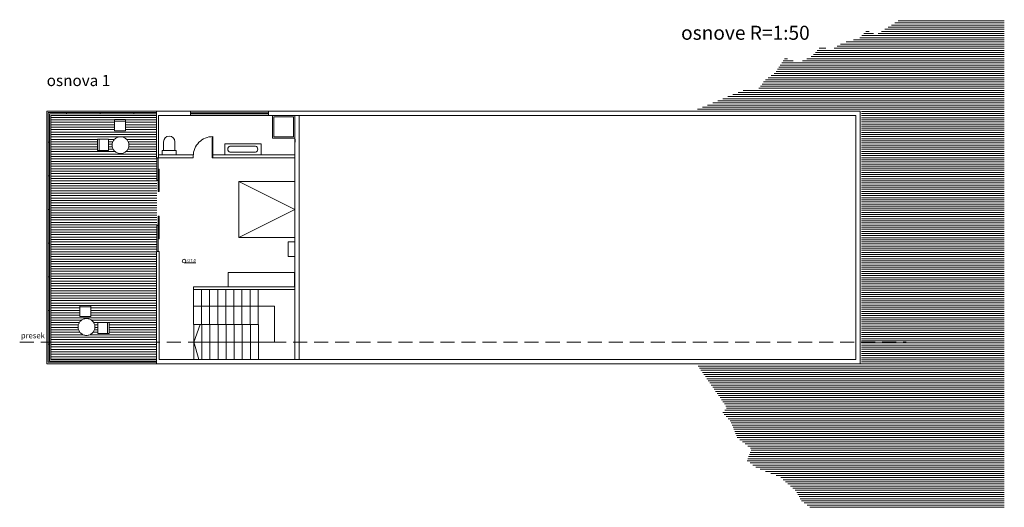
# Model space of a CAD drawing. Units: inches. Extents: x 11.1 to 46.2, y -31.6 to 14.9.
# Drawn here: x 11.1 to 46.2, y -2.5 to 14.9 of the extents above; entities that cross this region are included whole.
import ezdxf

# ---------------------------------------------------------------- set-up
doc = ezdxf.new("R2010")
doc.units = ezdxf.units.IN
doc.header["$MEASUREMENT"] = 0
doc.linetypes.add('ACAD_ISO03W100', pattern=[30, 12, -18])
doc.linetypes.add('DASHED', pattern=[0.75, 0.5, -0.25])
for name, color, linetype, lineweight in [('5', 7, 'Continuous', 5), ('9', 7, 'Continuous', 9), ('isprekidane', 7, 'ACAD_ISO03W100', 9)]:
    doc.layers.add(name, color=color, linetype=linetype, lineweight=lineweight)
doc.layers.add('ACCESORI', color=7, linetype='Continuous')
doc.styles.get("Standard").update_dxf_attribs({"font": 'arial.ttf'})

msp = doc.modelspace()

# ---------------------------------------------------------------- hatches: boundary and pattern name
at = {"layer": '9', "linetype": 'Continuous', "lineweight": 0, "transparency": 33554457}
h = msp.add_hatch(dxfattribs=at)
h.set_pattern_fill('_USER', color=256, scale=0.075, pattern_type=0)
h.set_pattern_definition([(0, (37.24976, -21.1095), (0, 0.075), [])])
h.paths.add_polyline_path([(46.234, 14.857), (42.516, 14.857), (41.665, 14.322), (41.336, 14.482), (41.064, 14.198), (40.446, 14.025), (40.051, 13.766), (39.692, 13.914), (39.383, 13.556), (38.901, 13.322), (38.42, 13.495), (38.061, 12.964), (37.703, 12.705), (37.456, 12.371), (36.997, 12.371), (35.227, 11.637), (41.139, 11.637), (41.139, 2.637), (35.231, 2.637), (36.349, 1.032), (36.192, 0.851), (36.474, 0.557), (36.72, -0.044), (37.223, -0.437), (37.063, -0.853), (37.407, -1.111), (38.242, -1.442), (38.819, -1.945), (38.996, -2.282), (39.316, -2.516), (46.234, -2.516)])
at = {"layer": '9', "lineweight": 0, "transparency": 33554483}
h = msp.add_hatch(dxfattribs=at)
h.set_pattern_fill('_USER', color=256, scale=0.087, pattern_type=0)
h.set_pattern_definition([(0, (0, -2.37124), (0, 0.087), [])])
h.paths.add_polyline_path([(16.026, 9.941), (16.008, 9.941), (16.008, 11.445), (12.246, 11.445), (12.246, 2.745), (16.008, 2.745), (16.008, 5.345), (16.008, 6.602), (16.026, 6.602)])
h.paths.add_polyline_path([(14.43, 10.387, -1), (15.03, 10.387, -1)], flags=16)
h.paths.add_polyline_path([(14.305, 10.2), (13.905, 10.2), (13.905, 10.6), (14.305, 10.6)], flags=16)
h.paths.add_polyline_path([(13.674, 4.68), (13.674, 4.28), (13.274, 4.28), (13.274, 4.68)], flags=16)
h.paths.add_polyline_path([(14.508, 10.898), (14.508, 11.298), (14.908, 11.298), (14.908, 10.898)], flags=16)
h.paths.add_polyline_path([(13.814, 3.909, -1), (13.214, 3.909, -1)], flags=16)
h.paths.add_polyline_path([(14.322, 4.072), (14.322, 3.672), (13.922, 3.672), (13.922, 4.072)], flags=16)

# ---------------------------------------------------------------- linework, layer by layer
at = {"color": 7, "lineweight": 9}
for p, q in [((12.096, 11.595), (16.008, 11.595)), ((12.096, 2.595), (12.096, 11.595)), ((17.218, 11.595), (20.008, 11.595)), ((20.212, 4.651), (17.329, 4.651)), ((20.212, 3.37), (20.212, 4.651)), ((19.646, 3.995), (17.329, 3.995)), ((17.342, 3.37), (17.572, 3.997)), ((19.653, 2.745), (19.653, 3.995)), ((17.342, 3.375), (17.519, 2.747)), ((16.008, 2.595), (12.096, 2.595))]:
    msp.add_line(p, q, dxfattribs=at)
at = {"color": 7, "linetype": 'ACAD_ISO03W100', "lineweight": 9}
for p, q in [((16.008, 11.445), (16.008, 11.595)), ((17.218, 11.445), (17.218, 11.595)), ((20.008, 11.445), (20.008, 11.595)), ((12.246, 11.445), (12.246, 2.745)), ((16.008, 11.445), (12.246, 11.445)), ((20.008, 11.446), (17.218, 11.446)), ((18.946, 7.095), (18.946, 9.095)), ((18.946, 9.095), (20.946, 9.095)), ((20.946, 8.095), (18.946, 9.095)), ((20.946, 9.095), (20.946, 7.095)), ((20.946, 8.095), (18.946, 7.095)), ((20.946, 7.095), (18.946, 7.095)), ((16.008, 6.602), (16.108, 6.602)), ((12.246, 2.745), (16.008, 2.745)), ((16.008, 2.745), (16.008, 2.595))]:
    msp.add_line(p, q, dxfattribs=at)
at = {"lineweight": 20}
for p, q in [((17.218, 11.595), (16.008, 11.595)), ((41.096, 11.595), (20.008, 11.595)), ((41.096, 2.595), (41.096, 11.595)), ((17.218, 11.445), (16.088, 11.445)), ((20.008, 11.445), (40.946, 11.445)), ((40.946, 11.445), (40.946, 2.745)), ((40.946, 2.745), (16.108, 2.745)), ((21.096, 2.595), (41.096, 2.595))]:
    msp.add_line(p, q, dxfattribs=at)
at = {"color": 7, "linetype": 'ACAD_ISO03W100', "lineweight": 5}
for p, q in [((12.154, 10.029), (12.154, 11.546)), ((12.336, 11.546), (12.154, 11.546)), ((12.196, 11.504), (12.196, 9.897)), ((13.404, 11.504), (12.196, 11.504)), ((12.336, 11.546), (13.404, 11.546)), ((12.804, 11.504), (12.804, 11.546)), ((13.536, 11.546), (13.404, 11.546)), ((14.604, 11.504), (13.404, 11.504)), ((13.536, 11.546), (14.604, 11.546)), ((14.004, 11.504), (14.004, 11.546)), ((14.736, 11.546), (14.604, 11.546)), ((16.008, 11.504), (14.604, 11.504)), ((14.736, 11.546), (16.008, 11.546)), ((15.204, 11.504), (15.204, 11.546)), ((17.218, 11.54), (20.008, 11.54)), ((20.008, 11.5), (17.218, 11.5)), ((17.993, 9.941), (17.993, 10.691)), ((18.02, 9.992), (18.02, 10.692)), ((12.196, 10.497), (12.154, 10.497)), ((12.154, 10.029), (12.154, 9.897)), ((12.154, 8.829), (12.154, 9.897)), ((12.196, 9.897), (12.196, 8.697)), ((16.026, 9.125), (16.026, 9.941)), ((17.32, 9.941), (17.32, 9.992)), ((18.02, 9.992), (18.02, 9.941)), ((12.196, 9.297), (12.154, 9.297)), ((12.154, 8.829), (12.154, 8.697)), ((12.154, 7.629), (12.154, 8.697)), ((12.196, 8.697), (12.196, 7.497)), ((12.196, 8.097), (12.154, 8.097)), ((12.154, 7.629), (12.154, 7.497)), ((12.154, 6.429), (12.154, 7.497)), ((12.196, 7.497), (12.196, 6.297)), ((16.026, 6.602), (16.026, 7.541)), ((12.196, 6.897), (12.154, 6.897)), ((12.154, 6.429), (12.154, 6.297)), ((12.154, 5.229), (12.154, 6.297)), ((12.196, 6.297), (12.196, 5.097)), ((12.196, 5.697), (12.154, 5.697)), ((12.154, 5.229), (12.154, 5.097)), ((12.154, 4.029), (12.154, 5.097)), ((12.196, 5.097), (12.196, 3.897)), ((12.196, 4.497), (12.154, 4.497)), ((12.154, 4.029), (12.154, 3.897)), ((12.154, 2.829), (12.154, 3.897)), ((12.196, 3.897), (12.196, 2.696)), ((12.196, 3.297), (12.154, 3.297)), ((12.154, 2.829), (12.154, 2.654)), ((13.397, 2.654), (12.154, 2.654)), ((12.329, 2.696), (12.196, 2.696)), ((12.329, 2.696), (13.397, 2.696)), ((12.797, 2.654), (12.797, 2.696)), ((13.529, 2.696), (13.397, 2.696)), ((14.597, 2.654), (13.397, 2.654)), ((13.529, 2.696), (14.597, 2.696)), ((13.997, 2.654), (13.997, 2.696)), ((14.729, 2.696), (14.597, 2.696)), ((16.008, 2.654), (14.597, 2.654)), ((14.729, 2.696), (16.008, 2.696)), ((15.197, 2.654), (15.197, 2.696))]:
    msp.add_line(p, q, dxfattribs=at)
at = {"lineweight": 9}
for p, q in [((14.508, 11.298), (14.508, 10.898)), ((14.908, 11.298), (14.508, 11.298)), ((14.508, 11.298), (14.508, 11.239)), ((14.508, 11.239), (14.908, 11.239)), ((14.908, 10.898), (14.908, 11.298)), ((16.088, 10.755), (16.088, 11.255)), ((14.508, 10.898), (14.908, 10.898)), ((14.305, 10.6), (13.905, 10.6)), ((13.905, 10.6), (13.905, 10.2)), ((13.964, 10.2), (13.964, 10.6)), ((14.305, 10.2), (14.305, 10.6)), ((20.143, 10.641), (20.943, 10.641)), ((13.905, 10.2), (14.305, 10.2)), ((16.213, 10.041), (16.213, 10.193)), ((16.213, 10.193), (16.713, 10.193)), ((16.263, 10.193), (16.263, 10.507)), ((16.663, 10.193), (16.263, 10.193)), ((16.663, 10.507), (16.663, 10.193)), ((16.713, 10.193), (16.713, 10.041)), ((19.541, 10.353), (18.628, 10.353)), ((18.628, 10.133), (19.541, 10.133)), ((13.274, 4.68), (13.274, 4.28)), ((13.674, 4.68), (13.274, 4.68)), ((13.274, 4.621), (13.674, 4.621)), ((13.674, 4.28), (13.674, 4.68)), ((13.274, 4.28), (13.674, 4.28)), ((14.322, 4.072), (13.922, 4.072)), ((13.922, 4.072), (13.922, 3.672)), ((14.322, 4.072), (14.263, 4.072)), ((14.263, 4.072), (14.263, 3.672)), ((14.322, 3.672), (14.322, 4.072)), ((13.922, 3.672), (14.322, 3.672)), ((20.212, 3.37), (17.342, 3.37))]:
    msp.add_line(p, q, dxfattribs=at)
at = {"color": 7, "lineweight": 13}
for p, q in [((16.008, 11.445), (16.008, 9.941)), ((16.088, 9.941), (16.088, 11.445)), ((16.108, 5.245), (16.108, 2.745))]:
    msp.add_line(p, q, dxfattribs=at)
at = {"color": 7, "linetype": 'ACAD_ISO03W100', "lineweight": 20}
msp.add_line((20.946, 2.745), (20.946, 11.445), dxfattribs=at)
at = {"color": 7, "lineweight": 20}
for p, q in [((21.096, 11.445), (21.096, 2.745)), ((21.096, 5.595), (21.096, 2.745)), ((16.008, 2.595), (21.093, 2.595))]:
    msp.add_line(p, q, dxfattribs=at)
at = {"color": 7, "linetype": 'ACAD_ISO03W100', "lineweight": -3}
msp.add_line((20.946, 10.595), (20.946, 10.492), dxfattribs=at)
at = {"color": 7, "linetype": 'ACAD_ISO03W100', "lineweight": 13}
msp.add_line((16.088, 9.941), (16.008, 9.941), dxfattribs=at)
at = {"lineweight": 13}
for p, q in [((17.32, 9.941), (16.068, 9.941)), ((17.322, 10.041), (16.088, 10.041)), ((20.943, 9.941), (17.993, 9.941)), ((20.943, 10.041), (18.02, 10.041)), ((16.008, 5.345), (16.008, 6.602)), ((16.108, 5.245), (16.108, 6.602)), ((16.008, 2.745), (16.008, 5.345)), ((20.946, 5.345), (17.329, 5.345)), ((17.329, 5.245), (17.329, 5.345)), ((17.329, 5.245), (20.945, 5.245))]:
    msp.add_line(p, q, dxfattribs=at)
at = {"lineweight": 5}
for p, q in [((17.329, 5.245), (17.329, 3.995)), ((17.617, 3.995), (17.617, 5.245)), ((17.905, 5.245), (17.905, 3.995)), ((18.193, 3.995), (18.193, 5.245)), ((18.481, 5.245), (18.481, 3.995)), ((18.769, 3.995), (18.769, 5.245)), ((19.057, 5.245), (19.057, 3.995)), ((19.345, 3.995), (19.345, 5.245)), ((19.633, 5.245), (19.633, 3.995)), ((17.329, 3.995), (17.617, 3.995)), ((17.342, 3.995), (17.342, 2.745)), ((17.63, 2.745), (17.63, 3.995)), ((17.905, 3.995), (18.193, 3.995)), ((17.918, 3.995), (17.918, 2.745)), ((18.206, 2.745), (18.206, 3.995)), ((18.481, 3.995), (18.769, 3.995)), ((18.494, 3.995), (18.494, 2.745)), ((18.782, 2.745), (18.782, 3.995)), ((19.057, 3.995), (19.345, 3.995)), ((19.07, 3.995), (19.07, 2.745)), ((19.358, 2.745), (19.358, 3.995))]:
    msp.add_line(p, q, dxfattribs=at)
at = {"lineweight": 9}
msp.add_lwpolyline([(18.444, 10.041), (19.743, 10.041), (19.743, 10.44), (18.444, 10.44)], close=True, dxfattribs=at)
at = {"color": 7, "linetype": 'ACAD_ISO03W100', "lineweight": 9}
msp.add_lwpolyline([(20.706, 6.424), (20.706, 6.947), (20.946, 6.947), (20.946, 6.424)], close=True, dxfattribs=at)
at = {"color": 7, "lineweight": 9}
msp.add_lwpolyline([(18.564, 5.345), (20.928, 5.345), (20.928, 5.852), (18.564, 5.852)], close=True, dxfattribs=at)
at = {"color": 7, "linetype": 'ACAD_ISO03W100', "lineweight": 9}
for centre in [(14.73, 10.387), (13.514, 3.909)]:
    msp.add_circle(centre, 0.3, dxfattribs=at)
at = {"lineweight": 9}
for centre, radius, start, end in [((16.463, 10.507), 0.2, 0, 180), ((18.669, 10.243), 0.118, 110.5177, 249.4823), ((19.5, 10.243), 0.118, 290.5177, 69.4823)]:
    msp.add_arc(centre, radius, start, end, dxfattribs=at)
at = {"color": 7, "linetype": 'ACAD_ISO03W100', "lineweight": 5}
msp.add_arc((18.021, 9.993), 0.7, 90, 180, dxfattribs=at)
at = {"layer": '5', "lineweight": 9}
msp.add_line((16.067, 9.941), (16.029, 9.941), dxfattribs=at)
at = {"layer": '5', "lineweight": 5}
for p, q in [((16.029, 9.925), (16.067, 9.925)), ((16.066, 9.941), (16.066, 9.125)), ((16.066, 9.533), (16.066, 8.733)), ((16.106, 9.533), (16.066, 9.533)), ((16.106, 9.516), (16.066, 9.516)), ((16.106, 8.733), (16.106, 9.533)), ((16.065, 9.141), (16.026, 9.141)), ((16.026, 9.141), (16.026, 9.125)), ((16.026, 9.125), (16.065, 9.125)), ((16.106, 8.75), (16.066, 8.75)), ((16.066, 8.733), (16.106, 8.733)), ((16.065, 7.855), (16.065, 7.055)), ((16.105, 7.855), (16.065, 7.855)), ((16.105, 7.838), (16.065, 7.838)), ((16.105, 7.055), (16.105, 7.855)), ((16.065, 7.541), (16.026, 7.541)), ((16.026, 7.525), (16.065, 7.525)), ((16.065, 7.541), (16.065, 6.602)), ((16.105, 7.071), (16.065, 7.071)), ((16.065, 7.055), (16.105, 7.055))]:
    msp.add_line(p, q, dxfattribs=at)
at = {"layer": '9', "linetype": 'Continuous', "lineweight": 9}
msp.add_line((16.996, 6.191), (17.418, 6.191), dxfattribs=at)
msp.add_circle((16.996, 6.255), 0.0648, dxfattribs=at)
at = {"layer": 'ACCESORI', "color": 7, "lineweight": 9}
for p, q in [((20.143, 11.441), (20.143, 10.641)), ((20.143, 11.441), (20.943, 11.441)), ((20.193, 10.686), (20.193, 11.391)), ((20.193, 11.391), (20.893, 11.391)), ((20.893, 11.391), (20.893, 10.686)), ((20.943, 10.641), (20.943, 11.441)), ((20.893, 10.686), (20.193, 10.686))]:
    msp.add_line(p, q, dxfattribs=at)
at = {"layer": 'isprekidane', "linetype": 'DASHED', "lineweight": 9}
msp.add_line((11.134, 3.37), (42.74, 3.37), dxfattribs=at)

# ---------------------------------------------------------------- texts
at = {"layer": '9', "linetype": 'Continuous', "lineweight": 9, "attachment_point": 1}
for s, width, heights, insert, char_height in [('osnove R=1:50', 8.2882, [0], (34.712, 14.642), 0.5), ('osnova 1', 3.68864, [0], (12.096, 12.892), 0.4), ('+27,0', 0.40215, [0.154], (17.061, 6.335), 0.1028), ('presek', 1.09989, [0], (11.175, 3.704), 0.2)]:
    msp.add_mtext_dynamic_manual_height_columns(s, width=width, gutter_width=1, heights=heights, dxfattribs=dict(at, insert=insert, char_height=char_height))

doc.saveas('drawing.dxf')
